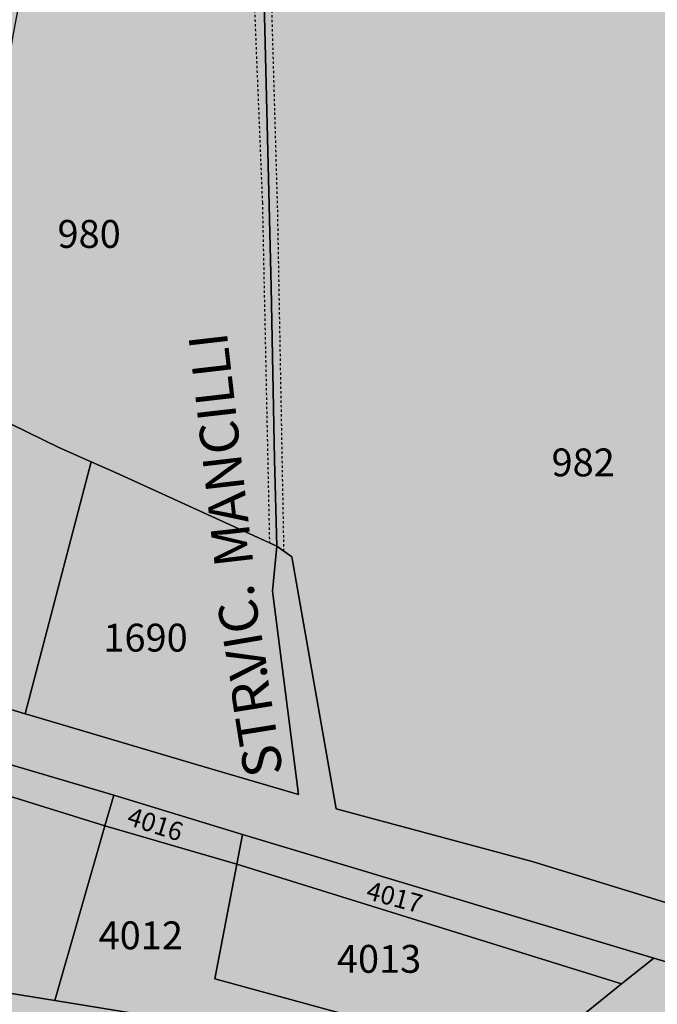
# Model space of a CAD drawing. Extents: x 1538956 to 1571595, y 5042519 to 5072519.
# Drawn here: x 1540193 to 1540275, y 5060498 to 5060625 of the extents above; entities that cross this region are included whole.
import ezdxf

# ---------------------------------------------------------------- set-up
doc = ezdxf.new("R2010")
doc.units = 0
doc.header["$LTSCALE"] = 2
doc.header["$MEASUREMENT"] = 0
doc.linetypes.add('CONTINUA', pattern=[0])
doc.linetypes.add('TRATTEGGIATA5', pattern=[0.3, 0.15, -0.15])
for name, color, linetype in [('base_cat_LINEEVARIE', 92, 'CONTINUA'), ('base_cat_PARTICELLE', 92, 'CONTINUA'), ('base_cat_ret_foglio', 71, 'Continuous'), ('base_cat_STRADE', 92, 'CONTINUA'), ('base_cat_TESTI', 9, 'CONTINUA'), ('inviluppo', 255, 'Continuous')]:
    doc.layers.add(name, color=color, linetype=linetype)

msp = doc.modelspace()

# ---------------------------------------------------------------- hatches: boundary and pattern name
at = {"layer": 'base_cat_ret_foglio'}
msp.add_hatch(color=256, dxfattribs=at).paths.add_polyline_path([(1539231.24, 5060709.29), (1539228.54, 5060708.56), (1539251.25, 5060663.34), (1539265.7, 5060632.55), (1539295.04, 5060565.57), (1539311.33, 5060530.27), (1539313.98, 5060521.4), (1539313.22, 5060515.73), (1539299.03, 5060481.08), (1539292.04, 5060461.25), (1539289.39, 5060449.54), (1539287.12, 5060434.62), (1539287.31, 5060429.65), (1539315.29, 5060417.37), (1539334.58, 5060406.98), (1539350.65, 5060399.43), (1539374.89, 5060392.02), (1539378.92, 5060394.08), (1539388.38, 5060396.46), (1539391.48, 5060397.25), (1539398.43, 5060398.59), (1539405.51, 5060399.96), (1539416.66, 5060402.11), (1539434.9, 5060406.84), (1539443.42, 5060408.63), (1539457.49, 5060411.59), (1539489.96, 5060419), (1539489.71, 5060422.52), (1539522.16, 5060428.8), (1539522.57, 5060428.88), (1539551.16, 5060434.96), (1539574.01, 5060439.8), (1539575.66, 5060438.77), (1539579, 5060439.04), (1539586.29, 5060438.14), (1539599.74, 5060436.5), (1539659.74, 5060430.68), (1539693.24, 5060427.5), (1539733.46, 5060423.44), (1539757.91, 5060410.32), (1539775.32, 5060400.13), (1539775.56, 5060399.99), (1539795.1, 5060389.23), (1539811.76, 5060378.2), (1539818.8, 5060373.55), (1539830.34, 5060366.09), (1539839.22, 5060360.36), (1539847.66, 5060354.85), (1539869.86, 5060340.47), (1539886.79, 5060329.85), (1539890.46, 5060327.56), (1539913.89, 5060315.59), (1539914.78, 5060315.14), (1539933.51, 5060305.98), (1539941.72, 5060301.91), (1539950.53, 5060297.54), (1539959.44, 5060292.91), (1539959.9, 5060292.67), (1539976.77, 5060285.66), (1539994.31, 5060278.48), (1539994.77, 5060278.29), (1540029.69, 5060266.11), (1540049.39, 5060259.39), (1540088.07, 5060245.99), (1540098.73, 5060243.86), (1540104.44, 5060242.58), (1540120.09, 5060239.07), (1540124.14, 5060238.02), (1540154.04, 5060230.21), (1540164.75, 5060227.52), (1540175.77, 5060224.69), (1540179.44, 5060223.28), (1540209.4, 5060215.72), (1540216.86, 5060213.13), (1540236.35, 5060209.1), (1540245.98, 5060206.35), (1540252.6, 5060203.76), (1540256.26, 5060200.42), (1540264.02, 5060203.46), (1540270.26, 5060206.05), (1540274.45, 5060206.73), (1540286.31, 5060209.09), (1540295.76, 5060209.49), (1540298.33, 5060208.9), (1540304.3, 5060203.64), (1540310.94, 5060195.58), (1540316.31, 5060191.19), (1540320.54, 5060187.76), (1540326.56, 5060184.46), (1540330.8, 5060181.48), (1540335.97, 5060180.72), (1540340.58, 5060181.65), (1540343.61, 5060184.41), (1540346.15, 5060185.97), (1540348.25, 5060183.97), (1540349.76, 5060175.91), (1540350.49, 5060168.39), (1540351.47, 5060163.8), (1540355.17, 5060162.64), (1540363.33, 5060160.19), (1540369.15, 5060158.76), (1540378.6, 5060157.78), (1540390.01, 5060157.87), (1540395.32, 5060158.46), (1540399.28, 5060157.64), (1540402.82, 5060155.26), (1540406.23, 5060153.62), (1540414.08, 5060154.24), (1540417.08, 5060154.58), (1540420.22, 5060154.78), (1540422.47, 5060154.37), (1540426.49, 5060151.71), (1540428.09, 5060149.36), (1540429.73, 5060146.5), (1540435.67, 5060147.05), (1540443.03, 5060148.75), (1540451.9, 5060147.93), (1540458.8, 5060148.34), (1540465.38, 5060148.14), (1540468.82, 5060148.08), (1540476.1, 5060153.66), (1540480.16, 5060154.28), (1540484.21, 5060154.44), (1540491.81, 5060157.02), (1540496.63, 5060161.01), (1540499.09, 5060164.43), (1540494.53, 5060173.18), (1540491.95, 5060176.34), (1540486.81, 5060182.21), (1540485.85, 5060183.57), (1540487.57, 5060189.68), (1540489.51, 5060191.15), (1540495.85, 5060190.38), (1540499.46, 5060188.64), (1540502.13, 5060183.43), (1540507.35, 5060180.27), (1540510.17, 5060177.32), (1540514.27, 5060172.79), (1540524.89, 5060167.52), (1540524.91, 5060168.67), (1540526.18, 5060230.38), (1540527.09, 5060279.71), (1540528.13, 5060335.73), (1540528.9, 5060372.7), (1540530.78, 5060462.84), (1540531.02, 5060474.07), (1540531.14, 5060479.61), (1540531.25, 5060484.91), (1540531.37, 5060490.85), (1540536.43, 5060492.01), (1540580.25, 5060500.85), (1540579.38, 5060505.17), (1540574.16, 5060521.2), (1540571.03, 5060532.03), (1540567.52, 5060544.05), (1540563.44, 5060557.77), (1540540.01, 5060554.66), (1540536.25, 5060554.6), (1540532.72, 5060554.28), (1540533.81, 5060605.34), (1540534.26, 5060630.99), (1540534.35, 5060636.17), (1540534.62, 5060651.37), (1540535.53, 5060703.05), (1540536.01, 5060730.5), (1540536.04, 5060732.14), (1540536.9, 5060774.19), (1540537.43, 5060849.48), (1540540.46, 5060949.07), (1540515.7, 5060944.38), (1540510.45, 5060943.6), (1540485.13, 5060939.8), (1540480.08, 5060939.04), (1540442.94, 5060932.09), (1540416.11, 5060927.48), (1540415.55, 5060934.77), (1540405.66, 5060951.68), (1540400.86, 5060959.69), (1540400.53, 5060960.23), (1540395.88, 5060968.06), (1540390.83, 5060995.28), (1540385.22, 5061030.24), (1540379, 5061064.66), (1540373.68, 5061084.26), (1540371.74, 5061091.86), (1540367.71, 5061100.17), (1540359.88, 5061110.62), (1540355.96, 5061114.62), (1540347.67, 5061122.11), (1540343.21, 5061126.29), (1540336.07, 5061133.91), (1540331.4, 5061139.59), (1540329.62, 5061144.73), (1540324.82, 5061163.23), (1540322.22, 5061173), (1540319.06, 5061181.14), (1540315.96, 5061187.89), (1540313.51, 5061193.86), (1540306.88, 5061194.25), (1540247.51, 5061195.06), (1540225.7, 5061195.46), (1540222.15, 5061195.61), (1540188.42, 5061196.13), (1540164.55, 5061196.57), (1540113.64, 5061197.5), (1540094.47, 5061197.84), (1540055.69, 5061198.67), (1540050.8, 5061198.77), (1540041.75, 5061198.96), (1540004.15, 5061199.76), (1539996.79, 5061199.92), (1539984.2, 5061200.19), (1539980.95, 5061200.25), (1539957.57, 5061200.75), (1539950.95, 5061200.26), (1539916.84, 5061201.34), (1539912.17, 5061201.41), (1539816.43, 5061202.79), (1539759.46, 5061204.18), (1539740.7, 5061204.64), (1539712.21, 5061205.34), (1539684.52, 5061206.02), (1539657.89, 5061206.68), (1539649.3, 5061206.81), (1539645.12, 5061206.88), (1539642.76, 5061206.91), (1539636.01, 5061207.02), (1539609.64, 5061207.43), (1539603.71, 5061207.53), (1539594.65, 5061207.67), (1539573.44, 5061208), (1539568.52, 5061208.08), (1539564.35, 5061217.58), (1539561.75, 5061216.92), (1539524.18, 5061209.29), (1539510.22, 5061209.68), (1539485.35, 5061307.29), (1539478.36, 5061303.94), (1539439.36, 5061285.26), (1539444.28, 5061270.79), (1539460.49, 5061270.78), (1539480.85, 5061248.98), (1539479.86, 5061245.02), (1539476.6, 5061234.69), (1539476.37, 5061223.08), (1539471.6, 5061213.69), (1539471.07, 5061210.63), (1539367.37, 5061213.38), (1539355.52, 5061249.03), (1539285.18, 5061215.25), (1539273.82, 5061215.41), (1539262.27, 5061215.58), (1539262.08, 5061207.65), (1539261.64, 5061172.14), (1539261.18, 5061170.38), (1539261.05, 5061165.22), (1539261, 5061162.86), (1539260.8, 5061154.9), (1539259.62, 5061105.95), (1539259.21, 5061088.83), (1539258.82, 5061072.62), (1539231.93, 5061053.05), (1539235.61, 5061050.41), (1539253.04, 5061038.17), (1539254.57, 5061037.32), (1539252.8, 5061033.79), (1539258.25, 5061031.05), (1539258.97, 5061030.69), (1539269.97, 5061026.91), (1539270.48, 5061026.76), (1539287.33, 5061021.74), (1539280, 5061009.53), (1539269.22, 5061013.09), (1539265.11, 5061014.59), (1539258.11, 5061018.71), (1539257.61, 5060977.28), (1539257.52, 5060972.76), (1539257.22, 5060958.91), (1539244.54, 5060941.75), (1539256.61, 5060930.96), (1539256.43, 5060923.01), (1539255.77, 5060892.39), (1539255.89, 5060883.66), (1539255.47, 5060878.7), (1539255.28, 5060869.95), (1539252.34, 5060867.47), (1539251.99, 5060864.2), (1539255.05, 5060859.54), (1539254.77, 5060846.78), (1539253.94, 5060808.25), (1539253.88, 5060805.65), (1539253.81, 5060802.46), (1539253.17, 5060767.43), (1539235.26, 5060769.05), (1539229.72, 5060769.36), (1539230.55, 5060766.79), (1539231.88, 5060762.58), (1539251.08, 5060724.04), (1539252.33, 5060722.14), (1539255.35, 5060715.99), (1539252.21, 5060715.14), (1539231.47, 5060709.36)])

# ---------------------------------------------------------------- linework, layer by layer
at = {"layer": 'base_cat_LINEEVARIE', "linetype": 'TRATTEGGIATA5'}
for points in [[(1540222.66, 5060641.86), (1540224.3, 5060601.44)], [(1540226.28, 5060600.74), (1540225.29, 5060635.14)], [(1540224.3, 5060601.44), (1540225.22, 5060557.47)], [(1540227.1, 5060556.37), (1540226.28, 5060600.74)]]:
    msp.add_lwpolyline(points, dxfattribs=at)
at = {"layer": 'base_cat_PARTICELLE'}
for points in [[(1540190.08, 5060611.56), (1540183.53, 5060576.83), (1540198, 5060569.76), (1540202.17, 5060567.92), (1540205.4, 5060566.5), (1540226.16, 5060557.04), (1540225.89, 5060568.22), (1540225.44, 5060590.54), (1540224.36, 5060634.34), (1540224.26, 5060638.41), (1540223.96, 5060641.5), (1540218.06, 5060643.12), (1540196.94, 5060649.2), (1540192.08, 5060623.24), (1540190.08, 5060611.56)], [(1540160.21, 5060545.58), (1540179.12, 5060539.78), (1540193.63, 5060535.37), (1540202.17, 5060567.92), (1540198, 5060569.76), (1540183.53, 5060576.83), (1540170.7, 5060582.78), (1540160.21, 5060545.58)], [(1540226.16, 5060557.04), (1540205.4, 5060566.5), (1540202.17, 5060567.92), (1540193.63, 5060535.37), (1540194.55, 5060535.09), (1540216.06, 5060528.75), (1540228.98, 5060524.93), (1540225.62, 5060551.23), (1540226.16, 5060557.04)], [(1540205.09, 5060524.88), (1540185.5, 5060530.65), (1540164, 5060537.38), (1540162.94, 5060533.65), (1540203.94, 5060520.92), (1540205.09, 5060524.88)], [(1540155.26, 5060505.19), (1540182.77, 5060500.71), (1540197.47, 5060498.32), (1540203.94, 5060520.92), (1540162.94, 5060533.65), (1540155.26, 5060505.19)], [(1540203.94, 5060520.92), (1540221, 5060515.94), (1540221.75, 5060519.8), (1540205.09, 5060524.88), (1540203.94, 5060520.92)], [(1540256.39, 5060488.89), (1540258.06, 5060490.23), (1540218.15, 5060501.12), (1540221, 5060515.94), (1540203.94, 5060520.92), (1540197.47, 5060498.32), (1540217.83, 5060495), (1540231.21, 5060492.82), (1540247.84, 5060490.24), (1540256.39, 5060488.89)], [(1540221.75, 5060519.8), (1540221, 5060515.94), (1540270.75, 5060500.48), (1540274.93, 5060503.81), (1540221.75, 5060519.8)], [(1540258.06, 5060490.23), (1540270.75, 5060500.48), (1540221, 5060515.94), (1540218.15, 5060501.12), (1540258.06, 5060490.23)], [(1540226.93, 5060465.03), (1540226.46, 5060464.65), (1540211, 5060452.5), (1540215.46, 5060447.66), (1540229.6, 5060459.06), (1540275.8, 5060496.33), (1540279.08, 5060498.98), (1540282.31, 5060501.59), (1540274.93, 5060503.81), (1540270.75, 5060500.48), (1540258.06, 5060490.23), (1540256.39, 5060488.89), (1540253.99, 5060486.94), (1540240.65, 5060476.14), (1540240.1, 5060475.7), (1540226.93, 5060465.03)], [(1540217.83, 5060495), (1540197.47, 5060498.32), (1540182.77, 5060500.71), (1540176.77, 5060493.14), (1540193.3, 5060471.4), (1540201.51, 5060476.78), (1540199.13, 5060479.77), (1540217.83, 5060495)]]:
    msp.add_lwpolyline(points, close=True, dxfattribs=at)
msp.add_lwpolyline([(1540281.75, 5060632.06), (1540266.75, 5060638.91), (1540263.93, 5060638.54), (1540255.38, 5060637.39), (1540241.59, 5060635.58), (1540224.26, 5060638.41), (1540224.36, 5060634.34), (1540225.44, 5060590.54), (1540225.89, 5060568.22), (1540226.16, 5060557.04), (1540228.11, 5060555.65), (1540233.86, 5060523.11), (1540259.18, 5060516.28), (1540326.66, 5060495.59)], dxfattribs=at)
at = {"layer": 'base_cat_STRADE'}
for points in [[(1540326.66, 5060495.59), (1540259.18, 5060516.28), (1540233.86, 5060523.11), (1540228.11, 5060555.65), (1540226.16, 5060557.04), (1540225.62, 5060551.23), (1540228.98, 5060524.93), (1540216.06, 5060528.75), (1540194.55, 5060535.09), (1540193.63, 5060535.37), (1540179.12, 5060539.78), (1540160.21, 5060545.58), (1540170.7, 5060582.78), (1540167.39, 5060584.41), (1540156.77, 5060549.11), (1540156.05, 5060546.74), (1540142.71, 5060550.85), (1540137.09, 5060552.59), (1540129.01, 5060555.02), (1540112.68, 5060559.94), (1540097.81, 5060564.42), (1540091.78, 5060566.23), (1540080.51, 5060569.87)], [(1540071.97, 5060564.93), (1540111.4, 5060552.98), (1540117.31, 5060551.19), (1540121.96, 5060549.78), (1540122.72, 5060549.55), (1540125.96, 5060548.58), (1540137.78, 5060545.03), (1540145.73, 5060542.64), (1540153.37, 5060540.34), (1540164, 5060537.38), (1540185.5, 5060530.65), (1540205.09, 5060524.88), (1540221.75, 5060519.8), (1540274.93, 5060503.81), (1540282.31, 5060501.59)]]:
    msp.add_lwpolyline(points, dxfattribs=at)
at = {"layer": 'inviluppo'}
msp.add_lwpolyline([(1554573.77, 5042518.66, 0.198912), (1565180.37, 5046912.06, 0.198912), (1569573.77, 5057518.66, 0.198912), (1565180.37, 5068125.26, 0.198912), (1554573.77, 5072518.66, 0.198912), (1543967.17, 5068125.26, 0.198912), (1539573.77, 5057518.66, 0.198912), (1543967.17, 5046912.06, 0.198912)], format="xyb", close=True, dxfattribs=at).dxf.unprotected_set("ltscale", 0)

# ---------------------------------------------------------------- texts
at = {"layer": 'base_cat_PARTICELLE', "color": 9}
for s, p in [('980', (1540197.82, 5060595.57)), ('982', (1540261.69, 5060566.05)), ('1690', (1540203.75, 5060543.41)), ('4012', (1540203.13, 5060504.95)), ('4013', (1540233.94, 5060501.91))]:
    msp.add_text(s, height=3.6, dxfattribs=at).set_placement(p)
for s, rotation, p in [('4016', 342.024, (1540206.64, 5060521.1)), ('4017', 344.946, (1540237.58, 5060511.48))]:
    msp.add_text(s, height=2.4, rotation=rotation, dxfattribs=at).set_placement(p)
at = {"layer": 'base_cat_TESTI'}
for s, rotation, p in [('MANCILLI', 96.551, (1540223.16, 5060554.67)), ('VIC.', 99.702, (1540225.1, 5060540.37)), ('STR.', 99.129, (1540227, 5060527.65))]:
    msp.add_text(s, height=5, rotation=rotation, dxfattribs=at).set_placement(p)

doc.saveas('drawing.dxf')
